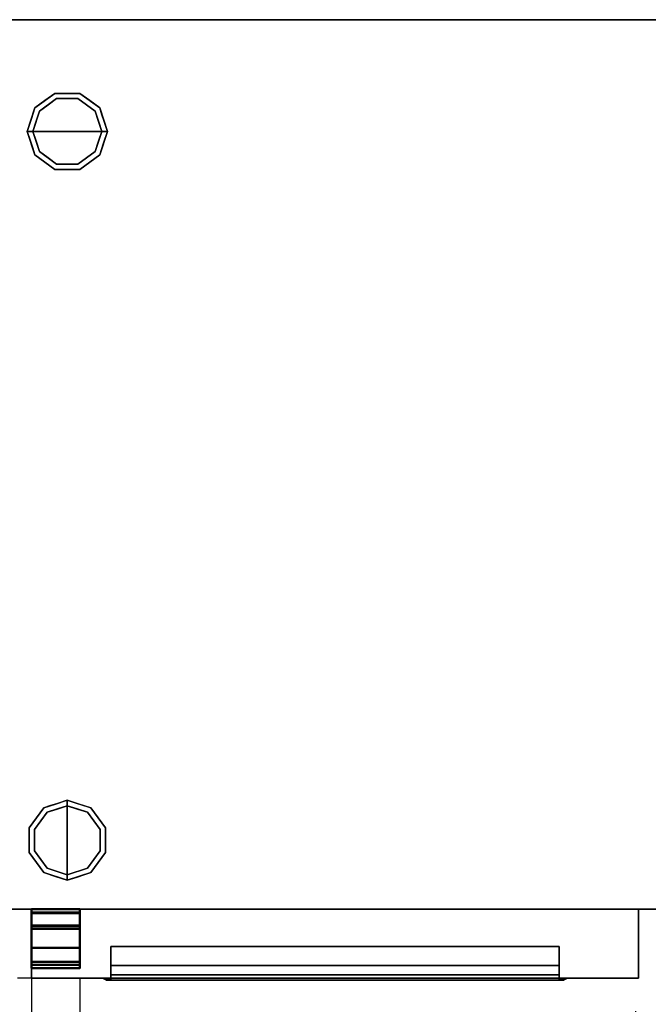
# Model space of a CAD drawing. Units: millimetres. Extents: x -1 to 1696, y -1098 to 1.
# Drawn here: x 300 to 755, y -714 to 0 of the extents above; entities that cross this region are included whole.
import ezdxf

# ---------------------------------------------------------------- set-up
doc = ezdxf.new("R2010")
doc.units = ezdxf.units.MM
doc.linetypes.add('NASCOSTA', pattern=[9.525, 6.35, -3.175])
for name, color, linetype in [('IQ_200_3D', 1, 'Continuous'), ('IQ_204_2D', 7, 'Continuous'), ('IQ_204_3D', 7, 'Continuous')]:
    doc.layers.add(name, color=color, linetype=linetype)

# ---------------------------------------------------------------- blocks, each defined once
blk = doc.blocks.new('hp_sd_l_2d')
at = {"layer": 'IQ_204_2D', "linetype": 'NASCOSTA', "ltscale": 10}
for p, q in [((0, 0, 0), (0, -403, 0)), ((35, 0, 0), (35, -402.49, 0))]:
    blk.add_line(p, q, dxfattribs=at)
blk.add_arc((9.48, 28.58, 0), 431.68, 268.74219, 355.53898, dxfattribs=at)
blk = doc.blocks.new('hp_sd_l_3d')
at = {"layer": 'IQ_200_3D'}
mesh = blk.add_polyface(dxfattribs=at)
corners = [(440, -50, 48), (0, -50, 48), (0, 0, 48), (440, 0, 48)]
mesh.append_faces([[corners[k] for k in face] for face in [(0, 1, 2, 3)]])
mesh = blk.add_polyface(dxfattribs=at)
corners = [(440, 0, 48), (0, 0, 48), (0, 0, 626), (440, 0, 626)]
mesh.append_faces([[corners[k] for k in face] for face in [(0, 1, 2, 3)]])
mesh = blk.add_polyface(dxfattribs=at)
corners = [(440, 0, 626), (0, 0, 626), (0, -50, 626), (440, -50, 626)]
mesh.append_faces([[corners[k] for k in face] for face in [(0, 1, 2, 3)]])
mesh = blk.add_polyface(dxfattribs=at)
corners = [(440, -50, 48), (440, 0, 48), (440, 0, 626), (440, -50, 626)]
mesh.append_faces([[corners[k] for k in face] for face in [(0, 1, 2, 3)]])
mesh = blk.add_polyface(dxfattribs=at)
corners = [(0, 0, 626), (0, 0, 48), (0, -50, 48), (0, -50, 626)]
mesh.append_faces([[corners[k] for k in face] for face in [(0, 1, 2, 3)]])
mesh = blk.add_polyface(dxfattribs=at)
corners = [(57.5, -50, 523), (57.5, -27, 546), (57.5, -27, 578.42), (57.5, -40.93, 578.42), (57.5, -47.6, 563.42), (57.5, -50, 563.42)]
mesh.append_faces([[corners[k] for k in face] for face in [(4, 1, 2, 3)]], dxfattribs={"vtx0": -1})
mesh.append_faces([[corners[k] for k in face] for face in [(0, 1, 4, 5)]], dxfattribs={"vtx1": -1})
mesh = blk.add_polyface(dxfattribs=at)
corners = [(382.5, -27, 546), (57.5, -27, 546), (57.5, -50, 523), (382.5, -50, 523)]
mesh.append_faces([[corners[k] for k in face] for face in [(0, 1, 2, 3)]])
mesh = blk.add_polyface(dxfattribs=at)
corners = [(382.5, -27, 578.42), (57.5, -27, 578.42), (57.5, -27, 546), (382.5, -27, 546)]
mesh.append_faces([[corners[k] for k in face] for face in [(0, 1, 2, 3)]])
mesh = blk.add_polyface(dxfattribs=at)
corners = [(382.5, -40.93, 578.42), (57.5, -40.93, 578.42), (57.5, -27, 578.42), (382.5, -27, 578.42)]
mesh.append_faces([[corners[k] for k in face] for face in [(0, 1, 2, 3)]])
mesh = blk.add_polyface(dxfattribs=at)
corners = [(382.5, -50, 563.42), (382.5, -47.6, 563.42), (382.5, -40.93, 578.42), (382.5, -27, 578.42), (382.5, -27, 546), (382.5, -50, 523)]
mesh.append_faces([[corners[k] for k in face] for face in [(1, 4, 5, 0)]], dxfattribs={"vtx0": -1})
mesh.append_faces([[corners[k] for k in face] for face in [(1, 2, 3, 4)]], dxfattribs={"vtx3": -1})
mesh = blk.add_polyface(dxfattribs=at)
corners = [(382.5, -47.6, 563.42), (57.5, -47.6, 563.42), (57.5, -40.93, 578.42), (382.5, -40.93, 578.42)]
mesh.append_faces([[corners[k] for k in face] for face in [(0, 1, 2, 3)]])
mesh = blk.add_polyface(dxfattribs=at)
corners = [(382.5, -50, 563.42), (57.5, -50, 563.42), (57.5, -47.6, 563.42), (382.5, -47.6, 563.42)]
mesh.append_faces([[corners[k] for k in face] for face in [(0, 1, 2, 3)]])
mesh = blk.add_polyface(dxfattribs=at)
corners = [(440, -50, 48), (440, -50, 626), (0, -50, 626), (0, -50, 48), (382.5, -50, 563.42), (382.5, -50, 523), (57.5, -50, 523), (57.5, -50, 563.42)]
mesh.append_faces([[corners[k] for k in face] for face in [(1, 4, 5, 0)]], dxfattribs={"vtx0": -1, "vtx2": -1})
mesh.append_faces([[corners[k] for k in face] for face in [(7, 4, 1, 2), (3, 0, 5, 6), (6, 7, 2, 3)]], dxfattribs={"vtx1": -1, "vtx3": -1})
mesh = blk.add_polyface(dxfattribs=at)
corners = [(57.5, -50, 578.42), (57.5, -50, 523), (54.5, -50, 523), (52.38, -50, 523.88), (51.5, -50, 526), (51.5, -50, 581.42), (52.38, -50, 583.54), (54.5, -50, 584.42), (385.5, -50, 584.42), (387.62, -50, 583.54), (388.5, -50, 581.42), (388.5, -50, 526), (387.62, -50, 523.88), (385.5, -50, 523), (382.5, -50, 523), (382.5, -50, 578.42)]
mesh.append_faces([[corners[k] for k in face] for face in [(4, 1, 2, 3)]], dxfattribs={"vtx0": -1})
mesh.append_faces([[corners[k] for k in face] for face in [(1, 4, 0), (10, 15, 8, 9)]], dxfattribs={"vtx0": -1, "vtx1": -1})
mesh.append_faces([[corners[k] for k in face] for face in [(5, 7, 0, 4)]], dxfattribs={"vtx0": -1, "vtx1": -1, "vtx2": -1})
mesh.append_faces([[corners[k] for k in face] for face in [(11, 14, 15, 10), (0, 7, 8, 15)]], dxfattribs={"vtx0": -1, "vtx2": -1})
mesh.append_faces([[corners[k] for k in face] for face in [(13, 14, 11, 12), (6, 7, 5)]], dxfattribs={"vtx1": -1})
mesh = blk.add_polyface(dxfattribs=at)
corners = [(54.5, -50, 584.42), (52.38, -50, 583.54), (51.5, -50, 581.42), (54.5, -51.6, 578.42), (55.38, -51.6, 580.54), (57.5, -51.6, 581.42)]
mesh.append_faces([[corners[k] for k in face] for face in [(4, 5, 0, 1), (1, 2, 3, 4)]], dxfattribs={"vtx3": -1})
mesh = blk.add_polyface(dxfattribs=at)
corners = [(51.5, -50, 526), (54.5, -51.6, 523), (54.5, -51.6, 578.42), (51.5, -50, 581.42)]
mesh.append_faces([[corners[k] for k in face] for face in [(0, 1, 2, 3)]])
mesh = blk.add_polyface(dxfattribs=at)
corners = [(51.5, -50, 526), (52.38, -50, 523.88), (54.5, -50, 523), (54.5, -51.6, 523), (54.5, -51.6, 523), (54.5, -51.6, 523), (54.5, -51.6, 523), (54.5, -51.6, 523), (54.5, -51.6, 523), (54.5, -51.6, 523), (54.5, -51.6, 523)]
mesh.append_faces([[corners[k] for k in face] for face in [(1, 8, 0), (5, 1, 2)]])
mesh = blk.add_polyface(dxfattribs=at)
corners = [(54.5, -50, 584.42), (57.5, -51.6, 581.42), (382.5, -51.6, 581.42), (385.5, -50, 584.42)]
mesh.append_faces([[corners[k] for k in face] for face in [(0, 1, 2, 3)]])
mesh = blk.add_polyface(dxfattribs=at)
corners = [(57.5, -50, 523), (57.5, -51.6, 523), (54.5, -51.6, 523), (54.5, -50, 523)]
mesh.append_faces([[corners[k] for k in face] for face in [(0, 1, 2, 3)]])
mesh = blk.add_polyface(dxfattribs=at)
corners = [(57.5, -51.6, 578.42), (382.5, -51.6, 578.42), (382.5, -51.6, 523), (385.5, -51.6, 523), (385.5, -51.6, 578.42), (384.62, -51.6, 580.54), (382.5, -51.6, 581.42), (57.5, -51.6, 581.42), (55.38, -51.6, 580.54), (54.5, -51.6, 578.42), (54.5, -51.6, 523), (57.5, -51.6, 523)]
mesh.append_faces([[corners[k] for k in face] for face in [(4, 1, 2, 3)]], dxfattribs={"vtx0": -1})
mesh.append_faces([[corners[k] for k in face] for face in [(7, 0, 1, 6)]], dxfattribs={"vtx0": -1, "vtx2": -1})
mesh.append_faces([[corners[k] for k in face] for face in [(5, 6, 1, 4), (8, 9, 0, 7)]], dxfattribs={"vtx1": -1, "vtx2": -1})
mesh.append_faces([[corners[k] for k in face] for face in [(9, 10, 11, 0)]], dxfattribs={"vtx3": -1})
mesh = blk.add_polyface(dxfattribs=at)
corners = [(382.5, -50, 578.42), (382.5, -51.6, 578.42), (57.5, -51.6, 578.42), (57.5, -50, 578.42)]
mesh.append_faces([[corners[k] for k in face] for face in [(0, 1, 2, 3)]])
mesh = blk.add_polyface(dxfattribs=at)
corners = [(57.5, -50, 578.42), (57.5, -51.6, 578.42), (57.5, -51.6, 523), (57.5, -50, 523)]
mesh.append_faces([[corners[k] for k in face] for face in [(0, 1, 2, 3)]])
mesh = blk.add_polyface(dxfattribs=at)
corners = [(382.5, -50, 523), (382.5, -51.6, 523), (382.5, -51.6, 578.42), (382.5, -50, 578.42)]
mesh.append_faces([[corners[k] for k in face] for face in [(0, 1, 2, 3)]])
mesh = blk.add_polyface(dxfattribs=at)
corners = [(385.5, -50, 523), (385.5, -51.6, 523), (382.5, -51.6, 523), (382.5, -50, 523)]
mesh.append_faces([[corners[k] for k in face] for face in [(0, 1, 2, 3)]])
mesh = blk.add_polyface(dxfattribs=at)
corners = [(388.5, -50, 581.42), (387.62, -50, 583.54), (385.5, -50, 584.42), (382.5, -51.6, 581.42), (384.62, -51.6, 580.54), (385.5, -51.6, 578.42)]
mesh.append_faces([[corners[k] for k in face] for face in [(4, 5, 0, 1), (1, 2, 3, 4)]], dxfattribs={"vtx3": -1})
mesh = blk.add_polyface(dxfattribs=at)
corners = [(385.5, -50, 523), (387.62, -50, 523.88), (388.5, -50, 526), (385.5, -51.6, 523), (385.5, -51.6, 523), (385.5, -51.6, 523), (385.5, -51.6, 523), (385.5, -51.6, 523), (385.5, -51.6, 523), (385.5, -51.6, 523), (385.5, -51.6, 523)]
mesh.append_faces([[corners[k] for k in face] for face in [(1, 8, 0), (5, 1, 2)]])
mesh = blk.add_polyface(dxfattribs=at)
corners = [(388.5, -50, 581.42), (385.5, -51.6, 578.42), (385.5, -51.6, 523), (388.5, -50, 526)]
mesh.append_faces([[corners[k] for k in face] for face in [(0, 1, 2, 3)]])
at = {"layer": 'IQ_204_3D', "lineweight": 40}
mesh = blk.add_polyface(dxfattribs=at)
corners = [(0, -12.26, 39), (0, 0, 39), (0, 0, 10.49), (0, -2.5, 10.49), (0, -2.5, 36.5), (0, -42.81, 36.5), (0, -42.81, 45.5), (0, -40.31, 45.5), (0, -40.31, 39), (0, -38.31, 45.5), (0, -38.31, 48), (0, -11.8, 48), (0, -11.8, 42.25), (0, -14.3, 42.25), (0, -14.3, 45.5), (0, -2.95, 627), (0, -27.95, 627), (0, -27.95, 629.5), (0, -2.5, 629.5), (0, -2.5, 639.5), (0, 0, 639.5), (0, 0, 627)]
mesh.append_faces([[corners[k] for k in face] for face in [(5, 8, 0)]], dxfattribs={"vtx0": -1, "vtx2": -1})
mesh.append_faces([[corners[k] for k in face] for face in [(19, 20, 18)]], dxfattribs={"vtx1": -1})
mesh.append_faces([[corners[k] for k in face] for face in [(21, 15, 18, 20)]], dxfattribs={"vtx1": -1, "vtx2": -1})
mesh.append_faces([[corners[k] for k in face] for face in [(0, 1, 4, 5)]], dxfattribs={"vtx1": -1, "vtx3": -1})
mesh.append_faces([[corners[k] for k in face] for face in [(6, 7, 8, 5), (2, 3, 4, 1), (12, 13, 14, 11)]], dxfattribs={"vtx2": -1})
mesh.append_faces([[corners[k] for k in face] for face in [(14, 9, 10, 11), (15, 16, 17, 18)]], dxfattribs={"vtx3": -1})
mesh = blk.add_polyface(dxfattribs=at)
corners = [(0, 0, 10.49), (35, 0, 10.49), (35, -2.5, 10.49), (0, -2.5, 10.49)]
mesh.append_faces([[corners[k] for k in face] for face in [(0, 1, 2, 3)]])
mesh = blk.add_polyface(dxfattribs=at)
corners = [(0, 0, 39), (35, 0, 39), (35, 0, 10.49), (0, 0, 10.49)]
mesh.append_faces([[corners[k] for k in face] for face in [(0, 1, 2, 3)]])
mesh = blk.add_polyface(dxfattribs=at)
corners = [(0, -12.26, 39), (35, -12.26, 39), (35, 0, 39), (0, 0, 39)]
mesh.append_faces([[corners[k] for k in face] for face in [(0, 1, 2, 3)]])
mesh = blk.add_polyface(dxfattribs=at)
corners = [(0, 0, 627), (35, 0, 627), (35, -2.95, 627), (0, -2.95, 627)]
mesh.append_faces([[corners[k] for k in face] for face in [(0, 1, 2, 3)]])
mesh = blk.add_polyface(dxfattribs=at)
corners = [(0, 0, 639.5), (35, 0, 639.5), (35, 0, 627), (0, 0, 627)]
mesh.append_faces([[corners[k] for k in face] for face in [(0, 1, 2, 3)]])
mesh = blk.add_polyface(dxfattribs=at)
corners = [(0, -2.5, 639.5), (35, -2.5, 639.5), (35, 0, 639.5), (0, 0, 639.5)]
mesh.append_faces([[corners[k] for k in face] for face in [(0, 1, 2, 3)]])
mesh = blk.add_polyface(dxfattribs=at)
corners = [(0, -2.5, 36.5), (35, -2.5, 36.5), (35, -42.81, 36.5), (0, -42.81, 36.5)]
mesh.append_faces([[corners[k] for k in face] for face in [(0, 1, 2, 3)]])
mesh = blk.add_polyface(dxfattribs=at)
corners = [(0, -2.5, 10.49), (35, -2.5, 10.49), (35, -2.5, 36.5), (0, -2.5, 36.5)]
mesh.append_faces([[corners[k] for k in face] for face in [(0, 1, 2, 3)]])
mesh = blk.add_polyface(dxfattribs=at)
corners = [(0, -2.5, 629.5), (35, -2.5, 629.5), (35, -2.5, 639.5), (0, -2.5, 639.5)]
mesh.append_faces([[corners[k] for k in face] for face in [(0, 1, 2, 3)]])
mesh = blk.add_polyface(dxfattribs=at)
corners = [(0, -27.95, 629.5), (35, -27.95, 629.5), (35, -2.5, 629.5), (0, -2.5, 629.5)]
mesh.append_faces([[corners[k] for k in face] for face in [(0, 1, 2, 3)]])
mesh = blk.add_polyface(dxfattribs=at)
corners = [(0, -2.95, 627), (35, -2.95, 627), (35, -27.95, 627), (0, -27.95, 627)]
mesh.append_faces([[corners[k] for k in face] for face in [(0, 1, 2, 3)]])
mesh = blk.add_polyface(dxfattribs=at)
corners = [(35, -12.26, 39), (35, -40.31, 39), (35, -40.31, 45.5), (35, -42.81, 45.5), (35, -42.81, 36.5), (35, -2.5, 36.5), (35, -2.5, 10.49), (35, 0, 10.49), (35, 0, 39), (35, -38.31, 45.5), (35, -14.3, 45.5), (35, -14.3, 42.25), (35, -11.8, 42.25), (35, -11.8, 48), (35, -38.31, 48), (35, -2.95, 627), (35, 0, 627), (35, 0, 639.5), (35, -2.5, 639.5), (35, -2.5, 629.5), (35, -27.95, 629.5), (35, -27.95, 627)]
mesh.append_faces([[corners[k] for k in face] for face in [(19, 16, 17, 18), (15, 19, 20, 21)]], dxfattribs={"vtx0": -1})
mesh.append_faces([[corners[k] for k in face] for face in [(5, 8, 0, 4), (19, 15, 16)]], dxfattribs={"vtx0": -1, "vtx2": -1})
mesh.append_faces([[corners[k] for k in face] for face in [(7, 8, 5, 6)]], dxfattribs={"vtx1": -1})
mesh.append_faces([[corners[k] for k in face] for face in [(0, 1, 4)]], dxfattribs={"vtx1": -1, "vtx2": -1})
mesh.append_faces([[corners[k] for k in face] for face in [(14, 9, 10, 13)]], dxfattribs={"vtx2": -1})
mesh.append_faces([[corners[k] for k in face] for face in [(1, 2, 3, 4), (10, 11, 12, 13)]], dxfattribs={"vtx3": -1})
mesh = blk.add_polyface(dxfattribs=at)
corners = [(0, -11.8, 48), (35, -11.8, 48), (35, -11.8, 42.25), (0, -11.8, 42.25)]
mesh.append_faces([[corners[k] for k in face] for face in [(0, 1, 2, 3)]])
mesh = blk.add_polyface(dxfattribs=at)
corners = [(0, -38.31, 48), (35, -38.31, 48), (35, -11.8, 48), (0, -11.8, 48)]
mesh.append_faces([[corners[k] for k in face] for face in [(0, 1, 2, 3)]])
mesh = blk.add_polyface(dxfattribs=at)
corners = [(0, -11.8, 42.25), (35, -11.8, 42.25), (35, -14.3, 42.25), (0, -14.3, 42.25)]
mesh.append_faces([[corners[k] for k in face] for face in [(0, 1, 2, 3)]])
mesh = blk.add_polyface(dxfattribs=at)
corners = [(0, -40.31, 39), (35, -40.31, 39), (35, -12.26, 39), (0, -12.26, 39)]
mesh.append_faces([[corners[k] for k in face] for face in [(0, 1, 2, 3)]])
mesh = blk.add_polyface(dxfattribs=at)
corners = [(0, -14.3, 45.5), (35, -14.3, 45.5), (35, -38.31, 45.5), (0, -38.31, 45.5)]
mesh.append_faces([[corners[k] for k in face] for face in [(0, 1, 2, 3)]])
mesh = blk.add_polyface(dxfattribs=at)
corners = [(0, -14.3, 42.25), (35, -14.3, 42.25), (35, -14.3, 45.5), (0, -14.3, 45.5)]
mesh.append_faces([[corners[k] for k in face] for face in [(0, 1, 2, 3)]])
mesh = blk.add_polyface(dxfattribs=at)
corners = [(0, -27.95, 627), (35, -27.95, 627), (35, -27.95, 629.5), (0, -27.95, 629.5)]
mesh.append_faces([[corners[k] for k in face] for face in [(0, 1, 2, 3)]])
mesh = blk.add_polyface(dxfattribs=at)
corners = [(0, -38.31, 45.5), (35, -38.31, 45.5), (35, -38.31, 48), (0, -38.31, 48)]
mesh.append_faces([[corners[k] for k in face] for face in [(0, 1, 2, 3)]])
mesh = blk.add_polyface(dxfattribs=at)
corners = [(0, -40.31, 45.5), (35, -40.31, 45.5), (35, -40.31, 39), (0, -40.31, 39)]
mesh.append_faces([[corners[k] for k in face] for face in [(0, 1, 2, 3)]])
mesh = blk.add_polyface(dxfattribs=at)
corners = [(0, -42.81, 45.5), (35, -42.81, 45.5), (35, -40.31, 45.5), (0, -40.31, 45.5)]
mesh.append_faces([[corners[k] for k in face] for face in [(0, 1, 2, 3)]])
mesh = blk.add_polyface(dxfattribs=at)
corners = [(0, -42.81, 36.5), (35, -42.81, 36.5), (35, -42.81, 45.5), (0, -42.81, 45.5)]
mesh.append_faces([[corners[k] for k in face] for face in [(0, 1, 2, 3)]])

msp = doc.modelspace()

# ---------------------------------------------------------------- linework, layer by layer
at = {"layer": 'IQ_200_3D'}
for points in [[(0, 0, 150), (1695, 0, 150), (1695, -645, 150), (0, -645, 150)], [(0, 0, 800), (1695, 0, 800), (1695, 0, 150), (0, 0, 150)]]:
    msp.add_3dface(points, dxfattribs=at)
for points, invisible_edges in [([(310.54, -63.95, 25), (325.04, -53.42, 25), (326.27, -57.22, 25), (313.77, -66.31, 25)], 10), ([(317.79, -58.69, 150), (325.04, -53.42, 150), (325.04, -53.42, 25), (317.79, -58.69, 25)], 10), ([(334, -53.42, 25), (325.04, -53.42, 25), (325.04, -53.42, 150), (334, -53.42, 150)], 10), ([(325.04, -53.42, 25), (342.96, -53.42, 25), (341.73, -57.22, 25), (326.27, -57.22, 25)], 10), ([(342.96, -53.42, 25), (334, -53.42, 25), (334, -53.42, 150), (342.96, -53.42, 150)], 10), ([(341.73, -57.22, 25), (342.96, -53.42, 25), (357.46, -63.95, 25), (354.23, -66.31, 25)], 5), ([(342.96, -53.42, 150), (350.21, -58.69, 150), (350.21, -58.69, 25), (342.96, -53.42, 25)], 10), ([(305, -81, 25), (310.54, -63.95, 25), (313.77, -66.31, 25), (309, -81, 25)], 2), ([(310.54, -63.95, 25), (307.77, -72.48, 25), (307.77, -72.48, 150), (310.54, -63.95, 150)], 10), ([(326.27, -57.22), (334, -81), (309, -81), (313.77, -66.31)], 1), ([(310.54, -63.95, 150), (317.79, -58.69, 150), (317.79, -58.69, 25), (310.54, -63.95, 25)], 10), ([(313.77, -66.31), (313.77, -66.31, 25), (320.02, -61.76, 25), (320.02, -61.76)], 5), ([(320.02, -61.76), (320.02, -61.76, 25), (326.27, -57.22, 25), (326.27, -57.22)], 5), ([(326.27, -57.22), (326.27, -57.22, 25), (334, -57.22, 25), (334, -57.22)], 5), ([(334, -81), (334, -81), (326.27, -57.22), (341.73, -57.22)], 11), ([(334, -57.22), (334, -57.22, 25), (341.73, -57.22, 25), (341.73, -57.22)], 5), ([(359, -81), (334, -81), (341.73, -57.22), (354.23, -66.31)], 2), ([(347.98, -61.76), (341.73, -57.22), (341.73, -57.22, 25), (347.98, -61.76, 25)], 10), ([(354.23, -66.31), (347.98, -61.76), (347.98, -61.76, 25), (354.23, -66.31, 25)], 10), ([(357.46, -63.95, 25), (350.21, -58.69, 25), (350.21, -58.69, 150), (357.46, -63.95, 150)], 10), ([(354.23, -66.31, 25), (357.46, -63.95, 25), (363, -81, 25), (359, -81, 25)], 1), ([(357.46, -63.95, 25), (357.46, -63.95, 25), (357.46, -63.95, 150), (359.07, -68.92, 25)], 6), ([(360.23, -72.48, 150), (360.23, -72.48, 150), (359.07, -68.92, 25), (357.46, -63.95, 150)], 6), ([(311.39, -73.65), (311.39, -73.65, 25), (313.77, -66.31, 25), (313.77, -66.31)], 5), ([(356.68, -73.87), (356.68, -73.87), (354.23, -66.31), (356.61, -73.65, 25)], 13), ([(354.23, -66.31, 25), (354.23, -66.31, 25), (356.61, -73.65, 25), (354.23, -66.31)], 13), ([(360.23, -72.48, 150), (360.23, -72.48, 150), (360.69, -73.88, 25), (359.07, -68.92, 25)], 11), ([(307.77, -72.48, 150), (307.77, -72.48, 25), (305, -81, 25), (305, -81, 150)], 1), ([(309, -81), (309, -81, 25), (311.39, -73.65, 25), (311.39, -73.65)], 4), ([(356.61, -73.65, 25), (356.61, -73.65, 25), (359, -81, 25), (356.68, -73.87)], 13), ([(359, -81, 25), (359, -81, 25), (359, -81), (356.68, -73.87)], 9), ([(360.23, -72.48, 150), (360.23, -72.48, 150), (363, -81, 150), (360.69, -73.88, 25)], 13), ([(363, -81, 150), (363, -81, 150), (363, -81, 25), (360.69, -73.88, 25)], 9), ([(305, -81, 150), (305, -81, 150), (305, -81, 25), (307.31, -88.12, 25)], 9), ([(307.77, -89.52, 150), (307.77, -89.52, 150), (305, -81, 150), (307.31, -88.12, 25)], 13), ([(305, -81, 25), (309, -81, 25), (313.77, -95.69, 25), (310.54, -98.05, 25)], 4), ([(311.39, -88.35, 25), (311.39, -88.35, 25), (309, -81, 25), (311.32, -88.13)], 13), ([(309, -81, 25), (309, -81, 25), (309, -81), (311.32, -88.13)], 9), ([(309, -81), (334, -81), (326.27, -104.78), (313.77, -95.69)], 2), ([(326.27, -104.78), (326.27, -104.78), (334, -81), (341.73, -104.78)], 6), ([(341.73, -104.78), (334, -81), (359, -81), (354.23, -95.69)], 1), ([(354.23, -95.69, 25), (359, -81, 25), (363, -81, 25), (357.46, -98.05, 25)], 8), ([(359, -81, 25), (359, -81, 25), (356.61, -88.35, 25), (356.68, -88.13)], 13), ([(356.68, -88.13), (356.68, -88.13), (359, -81), (359, -81, 25)], 9), ([(360.23, -89.52, 25), (360.23, -89.52, 25), (363, -81, 25), (360.69, -88.12, 150)], 13), ([(363, -81, 150), (363, -81, 150), (360.69, -88.12, 150), (363, -81, 25)], 4), ([(307.77, -89.52, 150), (307.77, -89.52, 150), (307.31, -88.12, 25), (308.93, -93.08, 25)], 11), ([(307.77, -89.52, 150), (307.77, -89.52, 150), (308.93, -93.08, 25), (310.54, -98.05, 150)], 6), ([(311.32, -88.13), (311.32, -88.13), (313.77, -95.69), (311.39, -88.35, 25)], 13), ([(313.77, -95.69, 25), (313.77, -95.69, 25), (311.39, -88.35, 25), (313.77, -95.69)], 13), ([(356.68, -88.13), (356.68, -88.13), (356.61, -88.35, 25), (354.23, -95.69)], 6), ([(354.23, -95.69), (354.23, -95.69), (356.61, -88.35, 25), (354.23, -95.69, 25)], 11), ([(360.23, -89.52, 25), (360.23, -89.52, 25), (359.07, -93.08, 150), (357.46, -98.05, 25)], 6), ([(360.23, -89.52, 25), (360.23, -89.52, 25), (360.69, -88.12, 150), (359.07, -93.08, 150)], 11), ([(310.54, -98.05, 25), (310.54, -98.05, 25), (310.54, -98.05, 150), (308.93, -93.08, 25)], 6), ([(310.54, -98.05, 25), (313.77, -95.69, 25), (326.27, -104.78, 25), (325.04, -108.58, 25)], 5), ([(317.79, -103.31, 150), (310.54, -98.05, 150), (310.54, -98.05, 25), (317.79, -103.31, 25)], 10), ([(313.77, -95.69, 25), (313.77, -95.69), (320.02, -100.24), (320.02, -100.24, 25)], 5), ([(341.73, -104.78, 25), (354.23, -95.69, 25), (357.46, -98.05, 25), (342.96, -108.58, 25)], 10), ([(354.23, -95.69), (354.23, -95.69, 25), (347.98, -100.24, 25), (347.98, -100.24)], 5), ([(350.21, -103.31, 25), (357.46, -98.05, 25), (357.46, -98.05, 150), (350.21, -103.31, 150)], 10), ([(357.46, -98.05, 150), (357.46, -98.05, 150), (357.46, -98.05, 25), (359.07, -93.08, 150)], 6), ([(317.79, -103.31, 25), (325.04, -108.58, 25), (325.04, -108.58, 150), (317.79, -103.31, 150)], 10), ([(320.02, -100.24, 25), (320.02, -100.24), (326.27, -104.78), (326.27, -104.78, 25)], 5), ([(325.04, -108.58, 25), (326.27, -104.78, 25), (341.73, -104.78, 25), (342.96, -108.58, 25)], 5), ([(326.27, -104.78), (334, -104.78), (341.73, -104.78, 25), (334, -104.78, 25)], 10), ([(334, -104.78, 25), (334, -104.78, 25), (326.27, -104.78, 25), (326.27, -104.78)], 13), ([(341.73, -104.78, 25), (341.73, -104.78, 25), (334, -104.78), (341.73, -104.78)], 11), ([(341.73, -104.78, 25), (341.73, -104.78), (347.98, -100.24), (347.98, -100.24, 25)], 5), ([(342.96, -108.58, 25), (350.21, -103.31, 25), (350.21, -103.31, 150), (342.96, -108.58, 150)], 10), ([(334, -108.58, 150), (325.04, -108.58, 150), (325.04, -108.58, 25), (334, -108.58, 25)], 10), ([(334, -108.58, 25), (342.96, -108.58, 25), (342.96, -108.58, 150), (334, -108.58, 150)], 10), ([(334, -570), (334, -595), (310.22, -587.27), (319.31, -574.77)], 2), ([(319.31, -574.77, 25), (316.95, -571.54, 25), (334, -566, 25), (334, -570, 25)], 1), ([(325.48, -568.77, 150), (325.48, -568.77, 150), (321.92, -569.93, 25), (316.95, -571.54, 150)], 6), ([(316.95, -571.54, 25), (316.95, -571.54, 25), (316.95, -571.54, 150), (321.92, -569.93, 25)], 6), ([(325.48, -568.77, 150), (325.48, -568.77, 150), (326.88, -568.31, 25), (321.92, -569.93, 25)], 11), ([(325.48, -568.77, 150), (325.48, -568.77, 150), (334, -566, 150), (326.88, -568.31, 25)], 13), ([(326.65, -572.39, 25), (326.65, -572.39, 25), (334, -570, 25), (326.87, -572.32)], 13), ([(334, -570, 25), (334, -570, 25), (334, -570), (326.87, -572.32)], 9), ([(334, -566, 150), (334, -566, 150), (334, -566, 25), (326.88, -568.31, 25)], 9), ([(334, -566, 150), (334, -566, 150), (341.12, -568.31, 150), (334, -566, 25)], 4), ([(342.52, -568.77, 25), (342.52, -568.77, 25), (334, -566, 25), (341.12, -568.31, 150)], 13), ([(348.69, -574.77, 25), (334, -570, 25), (334, -566, 25), (351.05, -571.54, 25)], 8), ([(334, -570, 25), (334, -570, 25), (341.35, -572.39, 25), (341.13, -572.32)], 13), ([(341.13, -572.32), (341.13, -572.32), (334, -570), (334, -570, 25)], 9), ([(357.78, -587.27), (334, -595), (334, -570), (348.69, -574.77)], 1), ([(342.52, -568.77, 25), (342.52, -568.77, 25), (341.12, -568.31, 150), (346.08, -569.93, 150)], 11), ([(342.52, -568.77, 25), (342.52, -568.77, 25), (346.08, -569.93, 150), (351.05, -571.54, 25)], 6), ([(351.05, -571.54, 150), (351.05, -571.54, 150), (351.05, -571.54, 25), (346.08, -569.93, 150)], 6), ([(310.22, -587.27, 25), (306.42, -586.04, 25), (316.95, -571.54, 25), (319.31, -574.77, 25)], 5), ([(316.95, -571.54, 25), (311.69, -578.79, 25), (311.69, -578.79, 150), (316.95, -571.54, 150)], 10), ([(319.31, -574.77), (314.76, -581.02), (314.76, -581.02, 25), (319.31, -574.77, 25)], 10), ([(326.87, -572.32), (326.87, -572.32), (319.31, -574.77), (326.65, -572.39, 25)], 13), ([(319.31, -574.77, 25), (319.31, -574.77, 25), (326.65, -572.39, 25), (319.31, -574.77)], 13), ([(341.13, -572.32), (341.13, -572.32), (341.35, -572.39, 25), (348.69, -574.77)], 6), ([(348.69, -574.77), (348.69, -574.77), (341.35, -572.39, 25), (348.69, -574.77, 25)], 11), ([(357.78, -587.27, 25), (348.69, -574.77, 25), (351.05, -571.54, 25), (361.58, -586.04, 25)], 10), ([(348.69, -574.77), (348.69, -574.77, 25), (353.24, -581.02, 25), (353.24, -581.02)], 5), ([(356.31, -578.79, 25), (351.05, -571.54, 25), (351.05, -571.54, 150), (356.31, -578.79, 150)], 10), ([(306.42, -586.04, 150), (311.69, -578.79, 150), (311.69, -578.79, 25), (306.42, -586.04, 25)], 10), ([(314.76, -581.02), (310.22, -587.27), (310.22, -587.27, 25), (314.76, -581.02, 25)], 10), ([(357.78, -587.27, 25), (357.78, -587.27), (353.24, -581.02), (353.24, -581.02, 25)], 5), ([(361.58, -586.04, 25), (356.31, -578.79, 25), (356.31, -578.79, 150), (361.58, -586.04, 150)], 10), ([(306.42, -586.04, 25), (306.42, -595, 25), (306.42, -595, 150), (306.42, -586.04, 150)], 10), ([(306.42, -603.96, 25), (306.42, -586.04, 25), (310.22, -587.27, 25), (310.22, -602.73, 25)], 10), ([(310.22, -595), (310.22, -595, 25), (310.22, -587.27, 25), (310.22, -587.27)], 5), ([(334, -595), (334, -595), (310.22, -602.73), (310.22, -587.27)], 11), ([(357.78, -602.73), (357.78, -602.73), (334, -595), (357.78, -587.27)], 6), ([(361.58, -603.96, 25), (357.78, -602.73, 25), (357.78, -587.27, 25), (361.58, -586.04, 25)], 5), ([(357.78, -602.73), (357.78, -595), (357.78, -587.27, 25), (357.78, -595, 25)], 10), ([(357.78, -587.27, 25), (357.78, -587.27, 25), (357.78, -595), (357.78, -587.27)], 11), ([(361.58, -595, 25), (361.58, -586.04, 25), (361.58, -586.04, 150), (361.58, -595, 150)], 10), ([(306.42, -595, 25), (306.42, -603.96, 25), (306.42, -603.96, 150), (306.42, -595, 150)], 10), ([(310.22, -602.73), (310.22, -602.73, 25), (310.22, -595, 25), (310.22, -595)], 5), ([(310.22, -602.73), (334, -595), (334, -620), (319.31, -615.23)], 1), ([(334, -620), (334, -595), (357.78, -602.73), (348.69, -615.23)], 2), ([(357.78, -595, 25), (357.78, -595, 25), (357.78, -602.73, 25), (357.78, -602.73)], 13), ([(361.58, -595, 150), (361.58, -603.96, 150), (361.58, -603.96, 25), (361.58, -595, 25)], 10), ([(316.95, -618.46, 25), (306.42, -603.96, 25), (310.22, -602.73, 25), (319.31, -615.23, 25)], 10), ([(311.69, -611.21, 150), (306.42, -603.96, 150), (306.42, -603.96, 25), (311.69, -611.21, 25)], 10), ([(314.76, -608.98), (314.76, -608.98, 25), (310.22, -602.73, 25), (310.22, -602.73)], 5), ([(351.05, -618.46, 25), (348.69, -615.23, 25), (357.78, -602.73, 25), (361.58, -603.96, 25)], 5), ([(353.24, -608.98, 25), (353.24, -608.98), (357.78, -602.73), (357.78, -602.73, 25)], 5), ([(356.31, -611.21, 25), (361.58, -603.96, 25), (361.58, -603.96, 150), (356.31, -611.21, 150)], 10), ([(316.95, -618.46, 150), (311.69, -611.21, 150), (311.69, -611.21, 25), (316.95, -618.46, 25)], 10), ([(319.31, -615.23), (319.31, -615.23, 25), (314.76, -608.98, 25), (314.76, -608.98)], 5), ([(348.69, -615.23, 25), (348.69, -615.23), (353.24, -608.98), (353.24, -608.98, 25)], 5), ([(356.31, -611.21, 150), (351.05, -618.46, 150), (351.05, -618.46, 25), (356.31, -611.21, 25)], 10), ([(334, -624, 25), (316.95, -618.46, 25), (319.31, -615.23, 25), (334, -620, 25)], 2), ([(316.95, -618.46, 25), (325.48, -621.23, 25), (325.48, -621.23, 150), (316.95, -618.46, 150)], 10), ([(326.65, -617.61), (326.65, -617.61, 25), (319.31, -615.23, 25), (319.31, -615.23)], 5), ([(334, -620), (334, -620, 25), (326.65, -617.61, 25), (326.65, -617.61)], 4), ([(334, -624, 25), (334, -620, 25), (348.69, -615.23, 25), (351.05, -618.46, 25)], 4), ([(341.35, -617.61, 25), (341.35, -617.61, 25), (334, -620, 25), (341.13, -617.68)], 13), ([(334, -620, 25), (334, -620, 25), (334, -620), (341.13, -617.68)], 9), ([(342.52, -621.23, 150), (342.52, -621.23, 150), (341.12, -621.69, 25), (346.08, -620.07, 25)], 11), ([(341.13, -617.68), (341.13, -617.68), (348.69, -615.23), (341.35, -617.61, 25)], 13), ([(348.69, -615.23, 25), (348.69, -615.23, 25), (341.35, -617.61, 25), (348.69, -615.23)], 13), ([(342.52, -621.23, 150), (342.52, -621.23, 150), (346.08, -620.07, 25), (351.05, -618.46, 150)], 6), ([(351.05, -618.46, 25), (351.05, -618.46, 25), (351.05, -618.46, 150), (346.08, -620.07, 25)], 6), ([(325.48, -621.23, 150), (325.48, -621.23, 25), (334, -624, 25), (334, -624, 150)], 1), ([(342.52, -621.23, 150), (342.52, -621.23, 150), (334, -624, 150), (341.12, -621.69, 25)], 13), ([(334, -624, 150), (334, -624, 150), (334, -624, 25), (341.12, -621.69, 25)], 9), ([(971, -645, 198), (0, -645, 198), (0, -645, 198), (0, -645, 150)], 9), ([(0, -645, 150), (1695, -645, 150), (1695, -645, 197), (1670, -645, 197)], 8), ([(1670, -645, 197), (0, -645, 198), (0, -645, 800), (1670, -645, 800)], 1)]:
    msp.add_3dface(points, dxfattribs=dict(at, invisible_edges=invisible_edges))
at = {"layer": 'IQ_204_2D', "linetype": 'NASCOSTA', "ltscale": 10}
msp.add_line((0, -645), (1695, -645), dxfattribs=at)
at = {"layer": 'IQ_204_2D', "color": 7, "linetype": 'NASCOSTA', "ltscale": 10}
msp.add_lwpolyline([(0, 0), (1695, 0), (1695, -695), (0, -695)], close=True, dxfattribs=at)

# ---------------------------------------------------------------- block references
for name, p in [('hp_sd_l_3d', (308, -645, 150)), ('hp_sd_l_2d', (308, -695))]:
    msp.add_blockref(name, p)

# ---------------------------------------------------------------- meshes
at = {"layer": 'IQ_200_3D'}
mesh = msp.add_polyface(dxfattribs=at)
corners = [(0, -645, 800), (0, 0, 800), (1695, 0, 800), (1695, -695, 800), (1670, -695, 800), (1670, -645, 800)]
mesh.append_faces([[corners[k] for k in face] for face in [(5, 2, 3, 4)]], dxfattribs={"vtx0": -1})
mesh.append_faces([[corners[k] for k in face] for face in [(0, 1, 2, 5)]], dxfattribs={"vtx2": -1})

doc.saveas('drawing.dxf')
